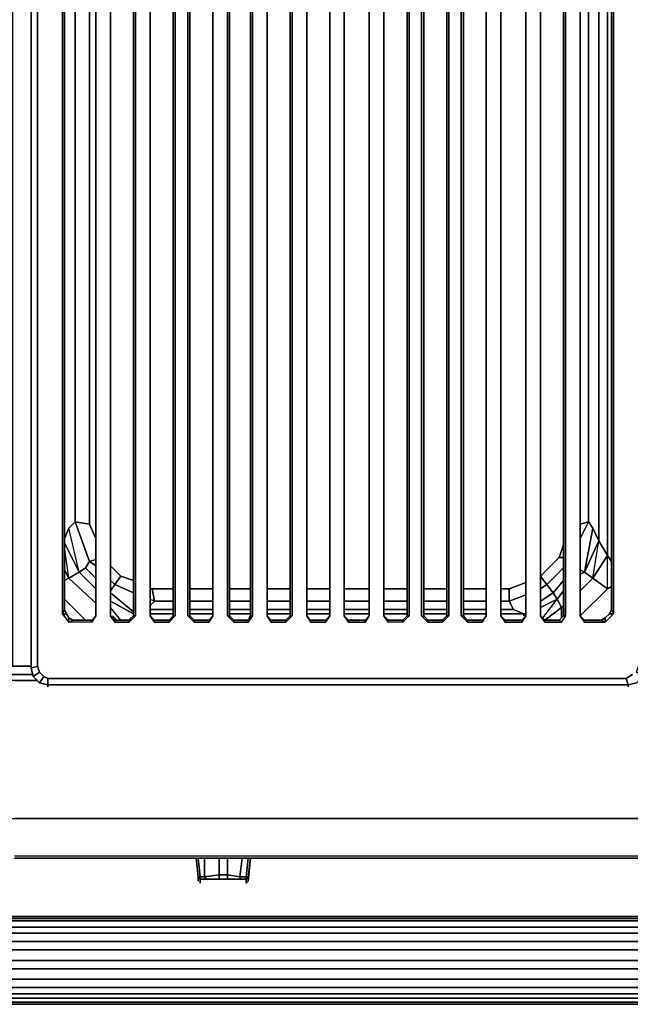
# Model space of a CAD drawing. Units: inches. Extents: x 0 to 47.8, y -30.9 to 0.
# Drawn here: x 23.9 to 34.6, y -30.9 to -13.6 of the extents above; entities that cross this region are included whole.
import ezdxf

# ---------------------------------------------------------------- set-up
doc = ezdxf.new("R2010")
doc.units = ezdxf.units.IN
doc.header["$MEASUREMENT"] = 0
doc.layers.get('0').update_dxf_attribs({"true_color": 0x5890e1})

msp = doc.modelspace()

# ---------------------------------------------------------------- linework, layer by layer
at = {"color": 196, "elevation": 0}
for points in [[(24.227, -1.026), (23.751, -1.026), (24.227, -1.026), (23.751, -1.026), (23.605, -0.878), (23.751, -1.026), (23.751, -24.939), (23.605, -25.085), (24.117, -25.085), (23.605, -25.085), (24.117, -25.085), (23.605, -25.085), (23.751, -24.939), (24.08, -24.939), (23.751, -24.939), (24.08, -24.939)], [(24.3, -1.136), (24.227, -1.026), (24.373, -0.953), (24.373, -1.1), (24.3, -1.136), (24.227, -1.209), (24.117, -1.136), (24.08, -1.282), (24.08, -2.051), (24.08, -2.343), (24.08, -13.074), (24.08, -2.051), (24.08, -2.343), (24.08, -13.074), (24.08, -23.913), (24.08, -24.205), (24.08, -24.975)], [(24.117, -25.122), (24.08, -24.975), (24.19, -24.939), (24.19, -24.205), (24.19, -13.074), (24.19, -2.051), (24.19, -1.319), (24.227, -1.209), (24.117, -1.136), (24.08, -1.282), (24.19, -1.319)], [(24.08, -23.913), (24.08, -13.074), (24.08, -2.051), (24.08, -1.282), (24.19, -1.319), (24.19, -2.051), (24.19, -13.074)], [(24.702, -2.234), (24.739, -2.16), (24.739, -2.124), (24.629, -2.234), (24.629, -13.074), (24.629, -24.022), (24.739, -24.169), (24.739, -24.095), (24.702, -24.022), (24.629, -24.022), (24.666, -23.949), (24.702, -24.022), (24.629, -24.022), (24.702, -24.022), (24.666, -23.949), (24.702, -24.022), (24.739, -24.095), (24.812, -24.132), (25.141, -24.132), (25.141, -24.169), (24.739, -24.169), (24.629, -24.022)], [(24.666, -23.949), (24.629, -24.022), (24.629, -13.074), (24.629, -2.234), (24.739, -2.124)], [(24.629, -13.074), (24.629, -2.234), (24.666, -2.307), (24.666, -13.074), (24.666, -23.949)], [(25.214, -2.234), (25.214, -2.197), (25.214, -13.074), (25.214, -2.197), (25.141, -2.087), (24.739, -2.124), (24.812, -2.124), (24.739, -2.16), (24.702, -2.234), (24.666, -2.307), (24.666, -13.074), (24.666, -23.949), (24.702, -24.022), (24.739, -24.095), (24.739, -24.169), (24.812, -24.132)], [(25.873, -24.059), (25.8, -24.132), (25.544, -24.132), (25.47, -24.059), (25.47, -13.074), (25.47, -2.234), (25.544, -2.124), (25.544, -2.087), (25.47, -2.197), (25.47, -2.234), (25.47, -13.074), (25.47, -24.059), (25.544, -24.132), (25.544, -24.169), (25.8, -24.169), (25.909, -24.059), (25.8, -24.169), (25.8, -24.132)], [(25.47, -24.059), (25.544, -24.132), (25.8, -24.132), (25.8, -24.169), (25.544, -24.169), (25.47, -24.059), (25.47, -13.074), (25.47, -2.197), (25.544, -2.087), (25.8, -2.087), (25.8, -2.124), (25.873, -2.234)], [(25.873, -2.234), (25.909, -2.197), (25.909, -13.074), (25.909, -24.059), (25.873, -24.059)], [(26.497, -24.132), (26.497, -24.169), (26.241, -24.169), (26.168, -24.059), (26.168, -13.074), (26.168, -2.197), (26.241, -2.087), (26.241, -2.124), (26.168, -2.234), (26.241, -2.124)], [(26.57, -2.234), (26.497, -2.124), (26.497, -2.087), (26.241, -2.087), (26.168, -2.197), (26.168, -2.234), (26.241, -2.087), (26.241, -2.124), (26.168, -2.234), (26.168, -13.074), (26.168, -24.059), (26.241, -24.132), (26.241, -24.169), (26.168, -24.059), (26.168, -13.074), (26.168, -2.234), (26.168, -2.197), (26.241, -2.087), (26.497, -2.087)], [(26.607, -24.059), (26.607, -13.074), (26.607, -2.197), (26.57, -2.234)], [(26.826, -24.059), (26.863, -24.059), (26.863, -13.074), (26.863, -2.234), (26.826, -2.197), (26.936, -2.087), (26.936, -2.124), (26.863, -2.234)], [(27.192, -24.169), (26.936, -24.169), (26.826, -24.059), (26.826, -13.074), (26.826, -2.197)], [(26.936, -24.132), (26.936, -24.169), (27.192, -24.169), (27.192, -24.132), (26.936, -24.132), (26.863, -24.059), (26.863, -13.074), (26.863, -2.234), (26.936, -2.124), (26.936, -2.087), (27.192, -2.087), (27.192, -2.124), (26.936, -2.124)], [(27.265, -24.059), (27.265, -13.074), (27.265, -2.234), (27.265, -2.197)], [(27.265, -13.074), (27.265, -24.059), (27.265, -13.074), (27.265, -2.234)], [(27.521, -24.059), (27.558, -24.059), (27.558, -13.074), (27.558, -2.234)], [(27.923, -2.234), (27.887, -2.124), (27.887, -2.087), (27.96, -2.197), (27.887, -2.087), (27.887, -2.124), (27.923, -2.234), (27.96, -2.197), (27.96, -13.074), (27.96, -24.059), (27.923, -24.059), (27.887, -24.132)], [(28.618, -24.059), (28.545, -24.132), (28.289, -24.132), (28.216, -24.059), (28.216, -13.074), (28.216, -2.234), (28.289, -2.124), (28.289, -2.087), (28.545, -2.087), (28.545, -2.124)], [(28.618, -2.234), (28.655, -2.197), (28.655, -13.074), (28.655, -24.059), (28.618, -24.059)], [(28.911, -2.234), (28.984, -2.087), (28.984, -2.124), (28.911, -2.234), (28.911, -13.074), (28.911, -24.059), (28.984, -24.132), (28.984, -24.169), (28.911, -24.059), (28.911, -13.074)], [(30.008, -24.059), (29.935, -24.169), (29.935, -24.132), (29.643, -24.132), (29.569, -24.059), (29.569, -13.074), (29.569, -2.234), (29.643, -2.124), (29.643, -2.087)], [(30.008, -13.074), (30.008, -24.059), (30.008, -13.074), (30.008, -2.234)], [(30.706, -2.197), (30.596, -2.087), (30.596, -2.124), (30.669, -2.234), (30.706, -2.197), (30.706, -13.074), (30.706, -24.059), (30.669, -24.059), (30.596, -24.132)], [(31.035, -2.087), (30.925, -2.197), (30.925, -13.074), (30.925, -24.059), (30.962, -24.059), (31.035, -24.132)], [(31.364, -2.234), (31.291, -2.124), (31.291, -2.087), (31.035, -2.087), (31.035, -2.124), (30.962, -2.234), (30.962, -13.074), (30.962, -24.059), (31.035, -24.132), (30.962, -24.059)], [(31.364, -2.234), (31.401, -2.197), (31.401, -13.074), (31.401, -24.059), (31.364, -24.059)], [(31.62, -24.059), (31.657, -24.059), (31.73, -24.132), (31.986, -24.132), (31.986, -24.169), (31.73, -24.169), (31.62, -24.059), (31.62, -13.074), (31.62, -2.197), (31.73, -2.087), (31.73, -2.124), (31.657, -2.234), (31.73, -2.124)], [(31.986, -2.087), (31.73, -2.087), (31.62, -2.197), (31.657, -2.234), (31.657, -13.074), (31.657, -24.059), (31.73, -24.169), (31.73, -24.132), (31.657, -24.059), (31.657, -13.074), (31.657, -2.234), (31.73, -2.124), (31.73, -2.087), (31.657, -2.234), (31.62, -2.197), (31.73, -2.087), (31.986, -2.087), (31.986, -2.124), (32.059, -2.234)], [(32.754, -24.059), (32.681, -24.132), (32.388, -24.132), (32.315, -24.059), (32.315, -13.074), (32.315, -2.234), (32.388, -2.124), (32.388, -2.087), (32.681, -2.087), (32.681, -2.124), (32.754, -2.234)], [(33.083, -24.132), (33.083, -24.169), (33.376, -24.169), (33.339, -24.132), (33.083, -24.132), (33.01, -24.059), (33.01, -13.074), (33.01, -2.234), (33.083, -2.124), (33.083, -2.087), (33.376, -2.087), (33.339, -2.124), (33.083, -2.124)], [(33.413, -2.234), (33.449, -2.197), (33.449, -13.074), (33.449, -24.059), (33.413, -24.059)], [(34.254, -23.949), (34.29, -24.022), (34.29, -13.074), (34.29, -2.234), (34.144, -2.124), (34.071, -2.124), (33.778, -2.124), (33.705, -2.234), (33.705, -2.197), (33.705, -13.074), (33.705, -2.197), (33.778, -2.087), (34.144, -2.124), (34.071, -2.124), (34.144, -2.124), (33.778, -2.087), (33.705, -2.197)], [(34.254, -2.307), (34.217, -2.234), (34.254, -2.307), (34.29, -2.234), (34.29, -13.074), (34.29, -24.022), (34.254, -23.949)], [(24.922, -23.291), (25.031, -23.217), (25.105, -23.108), (24.849, -22.413), (25.105, -22.449), (25.105, -3.516), (24.849, -3.553), (25.105, -2.894), (25.031, -2.746)], [(34.034, -3.26), (34.034, -22.742), (34.034, -3.26), (33.705, -2.858), (34.034, -3.26), (33.925, -3.443), (33.851, -3.553), (33.851, -22.413)], [(33.925, -23.4), (34.181, -22.998), (34.181, -2.967)], [(34.181, -22.998), (34.181, -2.967)], [(24.739, -22.522), (24.849, -22.413), (24.849, -3.553), (24.739, -3.443)], [(24.849, -3.553), (25.105, -3.516), (25.105, -22.449), (24.849, -22.413)], [(24.849, -3.553), (24.849, -22.413)], [(24.849, -22.413), (24.849, -3.553)], [(25.105, -22.449), (25.105, -3.516)], [(33.851, -22.413), (33.851, -3.553)], [(33.851, -3.553), (33.851, -22.413)], [(24.629, -13.074), (24.629, -24.022), (24.739, -24.169), (24.812, -24.132), (25.141, -24.132), (25.214, -24.059), (25.141, -24.169), (24.739, -24.169), (24.739, -24.095), (24.702, -24.022)], [(27.265, -13.074), (27.265, -24.059), (27.192, -24.169), (27.192, -24.132), (26.936, -24.132), (26.863, -24.059), (26.826, -24.059)], [(28.911, -24.059), (28.984, -24.132), (29.24, -24.132), (29.24, -24.169), (28.984, -24.169), (28.911, -24.059), (28.911, -13.074)], [(30.265, -13.074), (30.265, -24.059), (30.338, -24.132)], [(31.035, -24.169), (30.925, -24.059), (30.962, -24.059), (30.962, -13.074)], [(34.29, -13.074), (34.29, -24.022), (34.144, -24.169), (33.778, -24.169), (33.778, -24.132), (33.705, -24.059), (33.778, -24.169)], [(33.705, -13.074), (33.705, -24.059), (33.778, -24.132), (33.778, -24.169), (34.144, -24.169), (34.071, -24.132)], [(24.849, -22.413), (25.105, -23.108), (25.031, -23.217)], [(25.105, -23.108), (24.849, -22.413), (25.105, -22.449), (25.214, -22.705)], [(33.705, -22.705), (33.851, -22.413)], [(33.851, -22.413), (33.705, -22.449)], [(33.778, -23.291), (33.925, -22.522), (33.851, -22.413)], [(24.922, -23.291), (24.739, -22.522), (24.666, -22.705)], [(24.922, -23.291), (24.739, -22.522)], [(34.034, -22.742), (33.925, -22.522), (34.034, -22.742), (33.778, -23.291)], [(34.181, -23.583), (34.181, -22.998), (34.034, -22.742), (33.925, -22.522), (33.778, -23.291)], [(24.666, -22.779), (24.922, -23.291), (24.739, -23.4), (24.666, -23.254)], [(33.925, -23.4), (34.034, -22.742), (33.778, -23.291)], [(24.739, -23.4), (24.666, -22.852)], [(33.339, -23.035), (33.413, -22.815)], [(25.214, -23.4), (25.031, -23.217), (25.105, -23.108), (25.214, -23.181)], [(25.105, -23.108), (25.214, -23.071)], [(33.12, -23.51), (33.01, -23.364), (33.339, -23.035), (33.413, -23.035)], [(33.339, -23.035), (33.01, -23.364), (33.12, -23.51)], [(33.339, -23.035), (33.01, -23.364), (33.12, -23.51)], [(34.181, -23.583), (33.925, -23.4), (34.181, -22.998), (34.254, -23.108)], [(25.214, -23.839), (24.739, -23.4), (24.922, -23.291), (25.214, -23.583)], [(24.739, -23.4), (24.922, -23.291)], [(24.922, -23.291), (25.031, -23.217)], [(25.031, -23.217), (24.922, -23.291)], [(25.47, -23.181), (25.653, -23.364), (25.544, -23.51)], [(33.413, -23.437), (33.23, -23.656), (33.12, -23.51), (33.413, -23.217)], [(33.705, -23.254), (33.778, -23.291)], [(33.705, -23.327), (33.778, -23.291), (33.925, -23.4), (33.705, -23.62)], [(33.925, -23.4), (33.778, -23.291)], [(24.666, -23.437), (24.739, -23.4)], [(25.47, -23.437), (25.544, -23.51), (25.47, -23.62)], [(25.544, -23.51), (25.653, -23.364), (25.873, -23.437)], [(25.544, -23.51), (25.653, -23.364)], [(32.461, -23.803), (32.461, -23.583), (32.754, -23.474)], [(33.925, -23.4), (34.181, -23.583)], [(34.181, -23.583), (33.925, -23.4)], [(25.544, -23.51), (25.873, -23.656)], [(26.168, -23.583), (26.204, -23.583), (26.241, -23.803)], [(26.57, -23.583), (26.204, -23.583)], [(26.241, -23.803), (26.204, -23.583)], [(26.241, -23.803), (26.204, -23.583)], [(27.265, -23.583), (26.863, -23.583)], [(27.923, -23.583), (27.558, -23.583)], [(28.618, -23.583), (28.216, -23.583)], [(29.094, -23.583), (28.911, -23.583)], [(29.313, -23.583), (29.094, -23.583)], [(30.008, -23.583), (29.569, -23.583)], [(30.669, -23.583), (30.265, -23.583)], [(31.364, -23.583), (30.962, -23.583)], [(32.059, -23.583), (31.657, -23.583)], [(32.461, -23.583), (32.315, -23.583)], [(32.461, -23.583), (32.461, -23.803)], [(32.461, -23.803), (32.461, -23.583)], [(33.01, -23.583), (33.12, -23.51), (33.23, -23.656)], [(33.23, -23.656), (33.12, -23.51)], [(33.413, -23.876), (33.376, -23.913), (33.303, -23.766), (33.413, -23.62)], [(33.705, -24.059), (34.181, -23.583), (34.254, -23.547)], [(24.666, -23.766), (25.031, -24.132)], [(25.47, -23.803), (25.873, -24.022)], [(26.168, -23.766), (26.241, -23.803), (26.168, -23.876)], [(26.241, -23.803), (26.57, -23.803)], [(26.863, -23.803), (27.265, -23.803)], [(27.558, -23.803), (27.923, -23.803)], [(28.216, -23.803), (28.618, -23.803)], [(28.911, -23.803), (29.094, -23.803)], [(29.094, -23.803), (29.313, -23.803)], [(29.569, -23.803), (30.008, -23.803)], [(30.265, -23.803), (30.669, -23.803)], [(30.962, -23.803), (31.364, -23.803)], [(31.657, -23.803), (32.059, -23.803)], [(32.315, -23.803), (32.461, -23.803)], [(32.461, -23.803), (32.535, -23.949), (32.315, -23.949)], [(32.718, -24.022), (32.535, -23.949), (32.461, -23.803), (32.754, -23.693)], [(32.535, -23.949), (32.461, -23.803)], [(33.01, -23.913), (33.303, -23.766), (33.376, -23.913), (33.083, -24.132)], [(33.047, -24.095), (33.303, -23.766)], [(33.303, -23.766), (33.23, -23.656)], [(33.23, -23.656), (33.303, -23.766)], [(33.303, -23.766), (33.23, -23.656)], [(33.303, -23.766), (33.376, -23.913), (33.376, -24.095), (33.376, -23.913)], [(25.653, -24.132), (25.47, -23.913)], [(26.57, -23.949), (26.168, -23.949)], [(27.265, -23.949), (26.863, -23.949)], [(27.923, -23.949), (27.558, -23.949)], [(28.618, -23.949), (28.216, -23.949)], [(29.094, -23.949), (28.911, -23.949)], [(29.313, -23.949), (29.094, -23.949)], [(30.008, -23.949), (29.569, -23.949)], [(30.669, -23.949), (30.265, -23.949)], [(31.364, -23.949), (30.962, -23.949)], [(32.059, -23.949), (31.657, -23.949)], [(32.535, -23.949), (32.718, -24.022)], [(32.718, -24.022), (32.535, -23.949)], [(34.071, -24.132), (34.144, -24.095), (34.217, -24.022), (34.254, -23.949), (34.29, -24.022)], [(34.217, -24.022), (34.254, -23.949)], [(25.141, -24.169), (25.141, -24.132), (25.214, -24.059), (25.141, -24.169), (24.739, -24.169), (24.812, -24.132)], [(25.47, -24.059), (25.544, -24.132), (25.544, -24.169), (25.544, -24.132)], [(25.58, -24.132), (25.507, -24.059)], [(25.544, -24.169), (25.8, -24.169)], [(25.836, -24.095), (25.8, -24.132)], [(25.909, -24.059), (25.873, -24.059)], [(26.168, -24.022), (26.57, -24.022)], [(26.168, -24.059), (26.241, -24.132), (26.497, -24.132), (26.497, -24.169), (26.241, -24.169)], [(26.168, -24.059), (26.241, -24.132), (26.241, -24.169), (26.241, -24.132), (26.497, -24.132), (26.57, -24.059), (26.607, -24.059), (26.497, -24.169)], [(26.241, -24.169), (26.497, -24.169)], [(26.607, -24.059), (26.497, -24.169), (26.497, -24.132), (26.57, -24.059), (26.497, -24.132)], [(26.607, -24.059), (26.57, -24.059)], [(26.826, -24.059), (26.863, -24.059), (26.936, -24.132), (26.936, -24.169)], [(26.863, -24.022), (27.265, -24.022)], [(26.936, -24.169), (26.936, -24.132), (26.863, -24.059)], [(26.936, -24.169), (27.192, -24.169)], [(27.265, -24.059), (27.192, -24.169)], [(27.265, -24.059), (27.192, -24.169), (27.192, -24.132)], [(27.558, -24.059), (27.521, -24.059)], [(27.521, -24.059), (27.558, -24.059), (27.631, -24.132), (27.631, -24.169)], [(27.558, -24.022), (27.923, -24.022)], [(27.558, -24.059), (27.631, -24.132)], [(27.96, -24.059), (27.923, -24.059), (27.887, -24.132), (27.631, -24.132)], [(27.631, -24.169), (27.887, -24.169)], [(27.887, -24.169), (27.631, -24.169)], [(27.887, -24.169), (27.96, -24.059), (27.887, -24.169), (27.887, -24.132)], [(28.216, -24.022), (28.618, -24.022)], [(28.216, -24.059), (28.289, -24.132), (28.289, -24.169)], [(28.216, -24.059), (28.289, -24.132)], [(28.289, -24.169), (28.545, -24.169)], [(28.545, -24.169), (28.289, -24.169)], [(28.545, -24.169), (28.655, -24.059), (28.618, -24.059)], [(28.545, -24.132), (28.618, -24.059)], [(28.655, -24.059), (28.618, -24.059)], [(28.911, -24.022), (29.094, -24.022)], [(29.313, -24.059), (29.24, -24.132), (28.984, -24.132), (28.984, -24.169), (28.984, -24.132), (28.911, -24.059)], [(28.984, -24.169), (29.24, -24.169), (29.24, -24.132)], [(29.24, -24.169), (28.984, -24.169)], [(29.094, -24.022), (29.313, -24.022)], [(29.24, -24.169), (29.313, -24.059), (29.24, -24.132)], [(29.569, -24.022), (30.008, -24.022)], [(30.008, -24.059), (29.935, -24.169), (29.643, -24.169), (29.935, -24.169), (29.935, -24.132), (29.643, -24.132), (29.569, -24.059), (29.643, -24.169)], [(29.643, -24.169), (29.643, -24.132)], [(29.935, -24.169), (29.643, -24.169)], [(30.008, -24.059), (29.935, -24.169), (29.935, -24.132)], [(30.265, -24.022), (30.669, -24.022)], [(30.338, -24.132), (30.596, -24.132), (30.596, -24.169), (30.706, -24.059), (30.596, -24.169), (30.338, -24.169), (30.338, -24.132), (30.265, -24.059)], [(30.596, -24.169), (30.338, -24.169)], [(30.669, -24.059), (30.706, -24.059), (30.596, -24.169), (30.596, -24.132)], [(30.706, -24.059), (30.669, -24.059)], [(30.925, -24.059), (30.962, -24.059), (31.035, -24.132), (31.035, -24.169)], [(30.962, -24.022), (31.364, -24.022)], [(31.364, -24.059), (31.291, -24.132), (31.035, -24.132)], [(31.035, -24.169), (31.035, -24.132)], [(31.035, -24.169), (31.291, -24.169)], [(31.291, -24.169), (31.035, -24.169)], [(31.291, -24.169), (31.401, -24.059), (31.364, -24.059)], [(31.291, -24.132), (31.364, -24.059)], [(31.401, -24.059), (31.364, -24.059)], [(31.657, -24.059), (31.62, -24.059)], [(32.059, -24.059), (31.986, -24.132), (31.73, -24.132), (31.73, -24.169), (31.73, -24.132), (31.657, -24.059), (31.62, -24.059), (31.73, -24.169), (31.62, -24.059)], [(31.657, -24.022), (32.059, -24.022)], [(31.73, -24.169), (31.986, -24.169), (31.986, -24.132)], [(31.986, -24.169), (31.73, -24.169)], [(32.059, -24.059), (31.986, -24.132)], [(32.059, -24.059), (31.986, -24.169)], [(32.315, -24.022), (32.718, -24.022)], [(32.315, -24.059), (32.388, -24.132), (32.388, -24.169), (32.388, -24.132)], [(32.315, -24.059), (32.388, -24.132), (32.681, -24.132), (32.681, -24.169), (32.388, -24.169), (32.681, -24.169), (32.681, -24.132)], [(32.681, -24.169), (32.388, -24.169)], [(32.754, -24.059), (32.681, -24.132)], [(32.754, -24.059), (32.681, -24.169)], [(32.718, -24.059), (32.718, -24.022)], [(32.754, -24.022), (32.718, -24.022)], [(33.01, -24.059), (33.083, -24.132), (33.083, -24.169)], [(33.413, -24.059), (33.449, -24.059), (33.376, -24.169), (33.339, -24.132), (33.083, -24.132), (33.01, -24.059)], [(33.083, -24.169), (33.376, -24.169)], [(33.376, -24.169), (33.083, -24.169)], [(33.339, -24.132), (33.376, -24.169), (33.449, -24.059), (33.376, -24.169)], [(33.449, -24.059), (33.413, -24.059)], [(33.705, -24.059), (33.778, -24.169), (34.144, -24.169), (34.071, -24.132), (34.144, -24.095)], [(34.071, -24.132), (34.144, -24.169), (34.144, -24.095), (34.217, -24.022), (34.29, -24.022), (34.144, -24.169)], [(34.144, -24.095), (34.144, -24.169), (34.29, -24.022), (34.217, -24.022)], [(24.08, -24.205), (24.08, -24.975), (24.117, -25.122), (24.227, -25.232), (24.373, -25.268)], [(24.19, -24.205), (24.19, -24.939), (24.08, -24.975), (24.08, -24.205)], [(24.08, -24.205), (24.08, -24.975), (24.117, -25.122), (24.08, -24.975), (24.19, -24.939), (24.227, -25.049), (24.3, -25.122), (24.373, -25.158), (25.544, -25.158), (33.339, -25.158)], [(24.373, -25.158), (24.3, -25.122), (24.227, -25.049), (24.19, -24.939), (24.19, -24.205)], [(24.227, -25.049), (24.117, -25.122), (24.227, -25.049), (24.19, -24.939)], [(34.547, -25.268), (34.693, -25.232), (34.803, -25.122), (34.693, -25.049), (34.729, -24.939)], [(24.3, -25.122), (24.373, -25.158), (24.373, -25.268)], [(34.62, -25.085), (34.51, -25.158), (33.339, -25.158), (34.51, -25.158), (34.62, -25.085)], [(34.693, -25.232), (34.547, -25.268), (34.547, -25.305), (34.547, -25.268), (33.339, -25.268), (34.547, -25.268), (34.51, -25.158), (34.547, -25.268), (34.693, -25.232)], [(33.339, -25.158), (34.51, -25.158)], [(34.693, -25.232), (34.547, -25.268), (34.51, -25.158), (34.62, -25.085)], [(24.373, -25.268), (24.227, -25.232)]]:
    msp.add_lwpolyline(points, dxfattribs=at)
for points in [[(25.214, -24.059), (25.214, -13.074), (25.214, -2.234), (25.214, -13.074)], [(25.873, -13.074), (25.873, -2.234), (25.873, -13.074), (25.873, -24.059)], [(26.57, -24.059), (26.57, -13.074), (26.57, -2.234), (26.57, -13.074)], [(27.631, -2.124), (27.558, -2.234), (27.558, -13.074), (27.558, -24.059), (27.631, -24.132), (27.631, -24.169), (27.521, -24.059), (27.521, -13.074), (27.521, -2.197), (27.558, -2.234), (27.521, -2.197), (27.631, -2.087)], [(27.923, -24.059), (27.923, -13.074), (27.923, -2.234), (27.923, -13.074)], [(28.618, -13.074), (28.618, -2.234), (28.618, -13.074), (28.618, -24.059)], [(29.313, -24.059), (29.313, -13.074), (29.313, -2.234), (29.313, -13.074)], [(30.265, -2.234), (30.265, -2.197), (30.338, -2.087), (30.338, -2.124), (30.265, -2.234), (30.265, -13.074), (30.265, -24.059), (30.338, -24.132), (30.338, -24.169), (30.265, -24.059), (30.265, -13.074)], [(30.669, -24.059), (30.669, -13.074), (30.669, -2.234), (30.669, -13.074)], [(31.364, -13.074), (31.364, -2.234), (31.364, -13.074), (31.364, -24.059)], [(32.059, -24.059), (32.059, -13.074), (32.059, -2.234), (32.059, -13.074)], [(32.754, -24.059), (32.754, -13.074), (32.754, -2.234), (32.754, -13.074)], [(33.413, -13.074), (33.413, -2.234), (33.413, -13.074), (33.413, -24.059)], [(33.705, -2.234), (33.705, -2.197), (33.778, -2.087), (33.778, -2.124), (33.705, -2.234), (33.705, -13.074), (33.705, -24.059), (33.778, -24.132), (33.778, -24.169), (33.705, -24.059), (33.705, -13.074)], [(34.254, -23.949), (34.254, -13.074), (34.254, -2.307), (34.254, -13.074)], [(34.034, -22.742), (34.034, -3.26), (34.181, -2.967), (34.181, -22.998)], [(24.08, -13.074), (24.08, -24.205), (24.08, -23.913), (24.08, -24.205)], [(24.08, -23.913), (24.08, -24.205), (24.08, -13.074)], [(24.19, -13.074), (24.19, -24.205)], [(24.666, -13.074), (24.666, -23.949)], [(25.214, -24.059), (25.214, -13.074)], [(25.214, -13.074), (25.214, -24.059)], [(25.47, -13.074), (25.47, -24.059)], [(25.47, -24.059), (25.47, -13.074)], [(25.873, -24.059), (25.873, -13.074)], [(25.909, -13.074), (25.909, -24.059)], [(26.168, -13.074), (26.168, -24.059)], [(26.168, -24.059), (26.168, -13.074)], [(26.57, -24.059), (26.57, -13.074)], [(26.607, -24.059), (26.607, -13.074)], [(26.826, -24.059), (26.826, -13.074)], [(26.863, -13.074), (26.863, -24.059)], [(27.265, -24.059), (27.265, -13.074)], [(27.521, -13.074), (27.521, -24.059)], [(27.558, -13.074), (27.558, -24.059)], [(27.923, -24.059), (27.923, -13.074)], [(27.96, -24.059), (27.96, -13.074)], [(28.216, -13.074), (28.216, -24.059)], [(28.216, -24.059), (28.216, -13.074)], [(28.216, -13.074), (28.216, -24.059), (28.289, -24.169), (28.289, -24.132), (28.216, -24.059)], [(28.618, -24.059), (28.618, -13.074)], [(28.655, -13.074), (28.655, -24.059)], [(28.911, -13.074), (28.911, -24.059)], [(28.911, -24.059), (28.911, -13.074)], [(29.313, -24.059), (29.313, -13.074)], [(29.313, -13.074), (29.313, -24.059)], [(29.569, -13.074), (29.569, -24.059)], [(29.569, -24.059), (29.569, -13.074)], [(29.569, -13.074), (29.569, -24.059), (29.643, -24.169), (29.643, -24.132), (29.569, -24.059)], [(30.008, -24.059), (30.008, -13.074)], [(30.008, -13.074), (30.008, -24.059)], [(30.265, -13.074), (30.265, -24.059)], [(30.265, -24.059), (30.265, -13.074)], [(30.669, -24.059), (30.669, -13.074)], [(30.706, -24.059), (30.706, -13.074)], [(30.925, -24.059), (30.925, -13.074)], [(30.962, -13.074), (30.962, -24.059)], [(31.364, -24.059), (31.364, -13.074)], [(31.401, -13.074), (31.401, -24.059)], [(31.62, -13.074), (31.62, -24.059)], [(31.657, -13.074), (31.657, -24.059)], [(32.059, -24.059), (32.059, -13.074)], [(32.059, -13.074), (32.059, -24.059)], [(32.315, -13.074), (32.315, -24.059)], [(32.315, -24.059), (32.315, -13.074)], [(32.315, -13.074), (32.315, -24.059), (32.388, -24.169), (32.388, -24.132), (32.315, -24.059)], [(32.754, -24.059), (32.754, -13.074)], [(32.754, -13.074), (32.754, -24.059)], [(33.01, -13.074), (33.01, -24.059)], [(33.01, -24.059), (33.01, -13.074)], [(33.01, -13.074), (33.01, -24.059), (33.083, -24.169), (33.083, -24.132), (33.01, -24.059)], [(33.413, -24.059), (33.413, -13.074)], [(33.449, -13.074), (33.449, -24.059)], [(33.705, -13.074), (33.705, -24.059)], [(33.705, -24.059), (33.705, -13.074)], [(34.254, -23.949), (34.254, -13.074)], [(24.739, -22.522), (24.849, -22.413)], [(33.705, -22.705), (33.851, -22.413)], [(33.705, -22.449), (33.851, -22.413)], [(33.851, -22.413), (33.925, -22.522)], [(24.666, -22.705), (24.739, -22.522)], [(25.214, -22.705), (25.105, -22.449)], [(24.666, -22.779), (24.922, -23.291)], [(33.925, -23.4), (33.778, -23.291), (34.034, -22.742), (34.181, -22.998)], [(33.413, -22.815), (33.339, -23.035)], [(25.214, -23.071), (25.105, -23.108)], [(25.105, -23.108), (25.214, -23.181)], [(33.339, -23.035), (33.413, -23.035)], [(34.181, -22.998), (34.254, -23.108)], [(24.666, -23.437), (24.739, -23.4), (24.666, -23.254), (24.739, -23.4)], [(24.922, -23.291), (25.214, -23.583)], [(25.214, -23.4), (25.031, -23.217)], [(25.653, -23.364), (25.47, -23.181)], [(33.12, -23.51), (33.413, -23.217)], [(33.705, -23.254), (33.778, -23.291)], [(33.705, -23.327), (33.778, -23.291)], [(24.739, -23.4), (25.214, -23.839)], [(25.47, -23.437), (25.544, -23.51)], [(25.653, -23.364), (25.873, -23.437)], [(32.754, -23.474), (32.461, -23.583)], [(33.413, -23.437), (33.23, -23.656)], [(33.705, -23.62), (33.925, -23.4)], [(25.544, -23.51), (25.47, -23.62)], [(25.544, -23.51), (25.873, -23.656)], [(26.168, -23.583), (26.204, -23.583)], [(26.57, -23.583), (26.204, -23.583)], [(27.265, -23.583), (26.863, -23.583)], [(27.923, -23.583), (27.558, -23.583)], [(28.618, -23.583), (28.216, -23.583)], [(29.094, -23.583), (28.911, -23.583)], [(29.313, -23.583), (29.094, -23.583)], [(30.008, -23.583), (29.569, -23.583)], [(30.669, -23.583), (30.265, -23.583)], [(31.364, -23.583), (30.962, -23.583)], [(32.059, -23.583), (31.657, -23.583)], [(32.461, -23.583), (32.315, -23.583)], [(33.01, -23.583), (33.12, -23.51)], [(33.303, -23.766), (33.413, -23.62)], [(33.705, -24.059), (34.181, -23.583)], [(34.254, -23.547), (34.181, -23.583)], [(24.666, -23.766), (25.031, -24.132)], [(25.47, -23.656), (25.873, -23.986)], [(25.47, -23.803), (25.873, -24.022)], [(26.168, -23.766), (26.241, -23.803)], [(26.241, -23.803), (26.168, -23.876)], [(26.57, -23.803), (26.241, -23.803)], [(27.265, -23.803), (26.863, -23.803)], [(27.923, -23.803), (27.558, -23.803)], [(28.618, -23.803), (28.216, -23.803)], [(29.094, -23.803), (28.911, -23.803)], [(29.094, -23.803), (29.313, -23.803)], [(29.569, -23.803), (30.008, -23.803)], [(30.265, -23.803), (30.669, -23.803)], [(30.962, -23.803), (31.364, -23.803)], [(31.657, -23.803), (32.059, -23.803)], [(32.315, -23.803), (32.461, -23.803)], [(32.461, -23.803), (32.754, -23.693)], [(33.23, -23.656), (33.01, -23.803)], [(33.01, -23.913), (33.303, -23.766)], [(26.57, -23.949), (26.168, -23.949)], [(27.265, -23.949), (26.863, -23.949)], [(27.923, -23.949), (27.558, -23.949)], [(28.618, -23.949), (28.216, -23.949)], [(29.094, -23.949), (28.911, -23.949)], [(29.313, -23.949), (29.094, -23.949)], [(30.008, -23.949), (29.569, -23.949)], [(30.669, -23.949), (30.265, -23.949)], [(31.364, -23.949), (30.962, -23.949)], [(32.059, -23.949), (31.657, -23.949)], [(32.535, -23.949), (32.315, -23.949)], [(33.376, -23.913), (33.083, -24.132)], [(33.376, -23.913), (33.413, -23.876)], [(34.217, -24.022), (34.254, -23.949)], [(24.739, -24.095), (24.812, -24.132)], [(24.812, -24.132), (25.141, -24.132)], [(25.141, -24.132), (25.141, -24.169), (25.214, -24.059)], [(25.544, -24.169), (25.47, -24.059)], [(25.507, -24.059), (25.58, -24.132)], [(25.544, -24.132), (25.8, -24.132)], [(25.873, -24.059), (25.909, -24.059), (25.8, -24.169), (25.8, -24.132)], [(25.8, -24.132), (25.873, -24.059)], [(25.836, -24.095), (25.8, -24.132)], [(26.168, -24.022), (26.57, -24.022)], [(26.241, -24.169), (26.168, -24.059)], [(26.241, -24.132), (26.497, -24.132)], [(26.497, -24.169), (26.57, -24.059), (26.607, -24.059)], [(26.936, -24.169), (26.826, -24.059)], [(26.863, -24.022), (27.265, -24.022)], [(26.936, -24.132), (27.192, -24.132)], [(27.192, -24.132), (27.265, -24.059)], [(27.192, -24.132), (27.265, -24.059)], [(27.631, -24.169), (27.521, -24.059)], [(27.558, -24.022), (27.923, -24.022)], [(27.631, -24.169), (27.631, -24.132), (27.887, -24.132), (27.887, -24.169)], [(27.631, -24.132), (27.887, -24.132)], [(27.887, -24.132), (27.923, -24.059), (27.96, -24.059), (27.887, -24.169)], [(28.216, -24.022), (28.618, -24.022)], [(28.289, -24.169), (28.216, -24.059)], [(28.289, -24.169), (28.289, -24.132), (28.545, -24.132), (28.545, -24.169)], [(28.289, -24.132), (28.545, -24.132)], [(28.545, -24.132), (28.545, -24.169), (28.655, -24.059), (28.545, -24.169)], [(28.545, -24.132), (28.618, -24.059)], [(28.911, -24.022), (29.094, -24.022)], [(28.984, -24.169), (28.911, -24.059)], [(28.984, -24.132), (29.24, -24.132)], [(29.094, -24.022), (29.313, -24.022)], [(29.313, -24.059), (29.24, -24.169), (29.24, -24.132)], [(29.24, -24.169), (29.313, -24.059)], [(29.569, -24.022), (30.008, -24.022)], [(29.643, -24.169), (29.569, -24.059), (29.643, -24.132)], [(29.643, -24.132), (29.935, -24.132)], [(29.935, -24.132), (30.008, -24.059)], [(29.935, -24.132), (30.008, -24.059)], [(30.265, -24.022), (30.669, -24.022)], [(30.338, -24.169), (30.265, -24.059)], [(30.338, -24.132), (30.596, -24.132), (30.596, -24.169), (30.338, -24.169)], [(30.338, -24.132), (30.596, -24.132)], [(30.596, -24.132), (30.669, -24.059)], [(31.035, -24.169), (30.925, -24.059)], [(30.962, -24.022), (31.364, -24.022)], [(31.035, -24.169), (31.035, -24.132), (31.291, -24.132), (31.291, -24.169)], [(31.035, -24.132), (31.291, -24.132)], [(31.291, -24.132), (31.291, -24.169), (31.401, -24.059), (31.291, -24.169)], [(31.291, -24.132), (31.364, -24.059)], [(31.657, -24.022), (32.059, -24.022)], [(31.73, -24.132), (31.986, -24.132)], [(32.059, -24.059), (31.986, -24.169), (31.986, -24.132)], [(31.986, -24.169), (32.059, -24.059)], [(32.315, -24.022), (32.718, -24.022)], [(32.388, -24.169), (32.315, -24.059)], [(32.388, -24.132), (32.681, -24.132)], [(32.754, -24.059), (32.681, -24.169), (32.681, -24.132)], [(32.681, -24.169), (32.754, -24.059)], [(32.754, -24.022), (32.718, -24.022)], [(32.718, -24.022), (32.718, -24.059)], [(32.754, -24.022), (32.718, -24.022)], [(33.083, -24.169), (33.01, -24.059)], [(33.083, -24.132), (33.339, -24.132)], [(33.339, -24.132), (33.413, -24.059)], [(33.339, -24.132), (33.413, -24.059)], [(33.778, -24.132), (34.071, -24.132)], [(33.778, -24.132), (34.071, -24.132)], [(34.071, -24.132), (34.144, -24.095)], [(34.144, -24.095), (34.217, -24.022)], [(24.227, -25.232), (24.117, -25.122), (24.227, -25.049), (24.3, -25.122)], [(24.227, -25.232), (24.117, -25.122)], [(24.3, -25.122), (24.227, -25.232)], [(24.373, -25.158), (25.544, -25.158)], [(24.373, -25.268), (24.373, -25.158)], [(25.544, -25.158), (33.339, -25.158)], [(24.373, -25.268), (24.227, -25.232)], [(24.373, -25.305), (24.373, -25.268)], [(25.544, -25.268), (24.373, -25.268)], [(25.544, -25.268), (24.373, -25.268)], [(33.339, -25.268), (25.544, -25.268)], [(33.339, -25.268), (25.544, -25.268)], [(34.547, -25.268), (33.339, -25.268)]]:
    msp.add_lwpolyline(points, close=True, dxfattribs=at)
at = {"color": 95, "elevation": 0}
for points in [[(24.19, -25.195), (23.788, -25.195), (1.207, -25.195)], [(0.073, -27.611), (23.788, -27.611), (47.758, -27.611), (47.758, -25.414), (47.795, -27.611), (47.831, -27.611), (47.831, -27.648)], [(23.788, -28.309), (47.063, -28.309), (47.136, -28.309), (47.136, -28.272), (47.136, -28.309), (47.063, -28.309), (47.136, -28.309), (47.136, -28.272), (47.063, -28.272), (47.063, -28.309), (23.788, -28.309), (47.063, -28.309), (47.063, -28.272), (47.795, -27.611), (47.831, -27.611), (47.831, -25.414), (47.831, -27.611), (47.831, -27.648), (47.831, -27.611), (47.831, -25.414)], [(47.795, -27.611), (47.758, -25.414), (47.758, -27.611), (23.788, -27.611), (47.758, -27.611)], [(47.136, -28.272), (47.173, -28.272), (47.831, -27.648), (47.173, -28.272), (47.136, -28.272), (47.831, -27.611), (47.831, -27.648), (47.173, -28.272), (47.136, -28.272), (47.831, -27.611), (47.136, -28.272), (47.063, -28.272), (23.788, -28.272)], [(47.136, -28.309), (47.136, -28.272), (47.063, -28.272), (47.795, -27.611), (47.758, -27.611), (47.795, -27.611), (47.063, -28.272), (23.788, -28.272)], [(23.788, -28.309), (47.063, -28.309), (47.063, -28.272), (23.788, -28.272)]]:
    msp.add_lwpolyline(points, dxfattribs=at)
for points in [[(24.117, -25.085), (23.788, -25.085)], [(23.788, -25.085), (24.117, -25.085)], [(24.19, -25.195), (23.788, -25.195)]]:
    msp.add_lwpolyline(points, close=True, dxfattribs=at)
at = {"color": 136, "elevation": 0}
for points in [[(26.972, -28.309), (27.009, -28.638), (27.009, -28.674), (27.009, -28.711)], [(27.045, -28.674), (27.85, -28.674), (27.045, -28.674), (27.045, -28.711), (27.045, -28.748), (27.045, -28.711), (27.045, -28.674), (27.045, -28.638), (27.119, -28.638), (27.155, -28.674), (27.045, -28.674), (27.009, -28.638), (27.045, -28.638), (27.009, -28.309), (27.045, -28.638), (27.009, -28.638), (26.972, -28.309), (27.009, -28.638), (27.009, -28.674)], [(27.119, -28.638), (27.045, -28.638), (27.009, -28.309)], [(27.887, -28.711), (27.85, -28.748), (27.85, -28.711), (27.85, -28.674), (27.045, -28.674), (27.155, -28.674), (27.375, -28.674), (27.375, -28.601), (27.375, -28.309), (27.375, -28.601), (27.521, -28.601), (27.521, -28.309), (27.521, -28.601), (27.521, -28.674), (27.521, -28.601), (27.375, -28.601), (27.375, -28.674), (27.521, -28.674), (27.74, -28.674), (27.85, -28.674), (27.85, -28.638), (27.74, -28.638)], [(27.375, -28.309), (27.375, -28.601), (27.119, -28.638), (27.119, -28.309)], [(27.74, -28.638), (27.521, -28.601), (27.521, -28.309)], [(27.887, -28.309), (27.85, -28.638), (27.74, -28.638), (27.777, -28.309)], [(27.045, -28.748), (27.045, -28.711), (27.045, -28.674), (27.009, -28.638), (27.045, -28.674), (27.045, -28.638), (27.119, -28.638)], [(27.009, -28.674), (27.009, -28.638)], [(27.155, -28.674), (27.045, -28.674), (27.045, -28.638)], [(27.119, -28.638), (27.375, -28.601), (27.521, -28.601), (27.74, -28.638), (27.74, -28.674), (27.85, -28.674), (27.887, -28.638), (27.85, -28.638)], [(27.74, -28.638), (27.74, -28.674), (27.521, -28.674), (27.375, -28.674), (27.155, -28.674), (27.119, -28.638)], [(27.74, -28.674), (27.521, -28.674), (27.521, -28.601), (27.74, -28.638)], [(27.74, -28.638), (27.85, -28.638)], [(27.74, -28.638), (27.74, -28.674), (27.85, -28.674), (27.85, -28.638), (27.85, -28.674), (27.887, -28.638)], [(27.887, -28.638), (27.85, -28.638)], [(27.85, -28.674), (27.887, -28.638), (27.887, -28.674)], [(27.887, -28.674), (27.887, -28.638)], [(27.521, -28.674), (27.375, -28.674)]]:
    msp.add_lwpolyline(points, dxfattribs=at)
for points in [[(27.119, -28.309), (27.119, -28.638)], [(27.777, -28.309), (27.74, -28.638)], [(27.887, -28.309), (27.85, -28.638)], [(27.923, -28.309), (27.887, -28.638)], [(27.887, -28.674), (27.887, -28.638), (27.923, -28.309), (27.887, -28.711)], [(27.375, -28.601), (27.375, -28.674), (27.155, -28.674), (27.119, -28.638)], [(27.009, -28.674), (27.009, -28.711)], [(27.85, -28.711), (27.85, -28.674)], [(27.85, -28.748), (27.85, -28.711)], [(27.887, -28.674), (27.887, -28.711)]]:
    msp.add_lwpolyline(points, close=True, dxfattribs=at)
at = {"color": 216, "elevation": 0}
for points in [[(19.981, -29.333), (43.549, -29.333)], [(19.981, -29.369), (43.549, -29.369)], [(19.981, -29.406), (43.549, -29.406)], [(19.981, -29.516), (43.549, -29.516)], [(19.981, -29.625), (43.549, -29.625), (43.549, -29.772), (19.981, -29.772), (43.549, -29.772), (43.549, -29.918), (19.981, -29.918), (43.549, -29.918), (43.549, -30.103)], [(19.981, -29.625), (43.549, -29.625)], [(43.549, -29.625), (19.981, -29.625)], [(46.259, -29.625), (46.259, -29.772), (46.259, -29.918), (46.259, -30.103), (46.295, -30.103), (46.295, -30.323), (46.259, -30.323), (46.259, -30.506), (43.586, -30.506), (43.586, -30.688), (43.549, -30.688), (43.549, -30.798), (43.549, -30.871), (19.981, -30.871)], [(19.981, -30.688), (43.549, -30.688), (43.549, -30.506), (43.549, -30.323), (43.549, -30.103), (19.981, -30.103)], [(19.981, -30.249), (43.549, -30.249)], [(19.981, -30.432), (43.549, -30.432)], [(19.981, -30.579), (43.549, -30.579)], [(19.981, -30.762), (43.549, -30.762)], [(19.981, -30.835), (43.549, -30.835)]]:
    msp.add_lwpolyline(points, dxfattribs=at)
for points in [[(19.981, -29.333), (43.549, -29.333)], [(19.981, -29.369), (43.549, -29.369)], [(19.981, -29.406), (43.549, -29.406)], [(19.981, -29.516), (43.549, -29.516)], [(19.981, -29.772), (19.981, -29.625), (19.981, -29.772), (43.549, -29.772), (43.549, -29.625), (43.549, -29.772), (43.549, -29.918), (19.981, -29.918)], [(19.981, -30.103), (43.549, -30.103)], [(19.981, -30.249), (43.549, -30.249)], [(19.981, -30.432), (43.549, -30.432)], [(19.981, -30.579), (43.549, -30.579)], [(19.981, -30.688), (43.549, -30.688)], [(19.981, -30.762), (43.549, -30.762)], [(19.981, -30.835), (43.549, -30.835)], [(43.549, -30.871), (19.981, -30.871)]]:
    msp.add_lwpolyline(points, close=True, dxfattribs=at)

doc.saveas('drawing.dxf')
